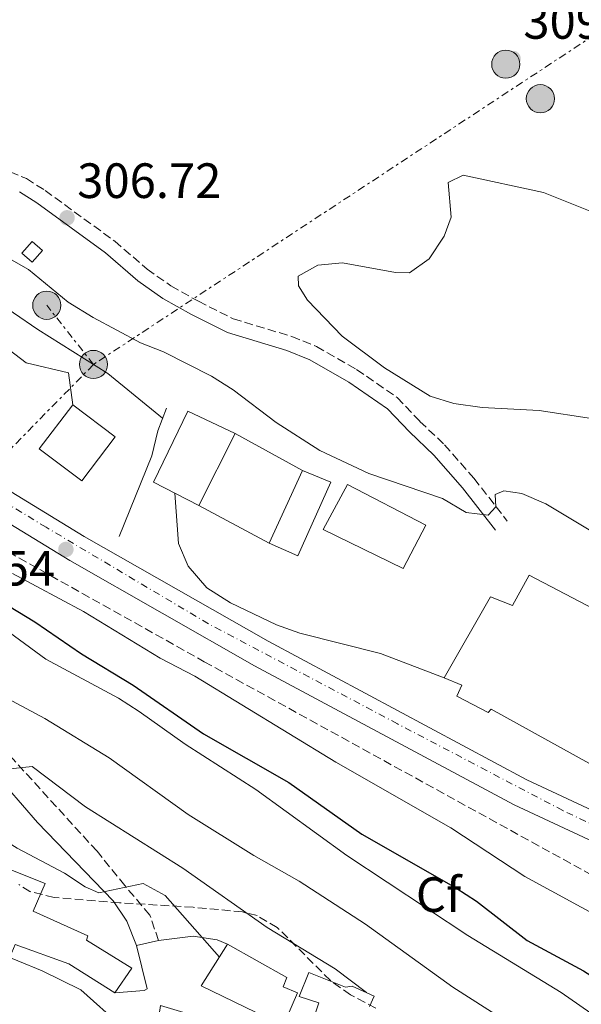
# Model space of a CAD drawing. Units: metres. Extents: x 594149 to 597604, y 4703622 to 4705982.
# Drawn here: x 596091 to 596204, y 4704182 to 4704381 of the extents above; entities that cross this region are included whole.
import ezdxf
from ezdxf.enums import TextEntityAlignment as Align

# ---------------------------------------------------------------- set-up
doc = ezdxf.new("R2010")
doc.units = ezdxf.units.M
doc.header["$MEASUREMENT"] = 0
for name, pattern in [('DGN Style 3', [2.435890702152634, 1.739921930109024, -0.6959687720436097]), ('DGN Style 4', [2.7856150101045474, 1.391937544087219, -0.6959687720436097, 0.001739921930109024, -0.6959687720436097]), ('DGN Style 7', [3.4798438602180486, 1.565929737098122, -0.6959687720436097, 0.5219765790327072, -0.6959687720436097])]:
    doc.linetypes.add(name, pattern=pattern)
for name, color, linetype, lineweight in [('Balsa-alberca', 142, 'Continuous', 0), ('Camino', 7, 'DGN Style 3', 0), ('Carretera', 9, 'Continuous', 0), ('Caseta-cabaña', 1, 'Continuous', 0), ('Cota de punto acotado terreno', 7, 'Continuous', 0), ('Curva de nivel directora', 30, 'Continuous', 30), ('Curva de nivel intermedia', 30, 'Continuous', 0), ('Edificio', 1, 'Continuous', 13), ('Eje de carretera', 7, 'DGN Style 4', 0), ('Etiqueta de zona arbolada', 92, 'Continuous', 0), ('Línea  de muro-pared o tapia', 1, 'Continuous', 13), ('Línea de asfalto', 7, 'Continuous', 13), ('Línea de muro de contención', 1, 'Continuous', 13), ('Línea de pavimento', 1, 'Continuous', 0), ('Línea eléctrica', 6, 'DGN Style 7', 0), ('Margen derecho', 7, 'Continuous', 0), ('Poste tendido eléctrico', 7, 'Continuous', 0), ('Punto acotado terreno (símbolo)', 7, 'Continuous', 0), ('Transformador', 7, 'Continuous', 0), ('Zona arbolada', 92, 'DGN Style 3', 0)]:
    doc.layers.add(name, color=color, linetype=linetype, lineweight=lineweight)
doc.styles.add('Style-Arial', font='arial.ttf')

# ---------------------------------------------------------------- blocks, each defined once
blk = doc.blocks.new('5PATER')
at = {"layer": 'Balsa-alberca', "linetype": 'Continuous', "lineweight": 0}
h = blk.add_hatch(color=51, dxfattribs=at)
edge = h.paths.add_edge_path()
edge.add_ellipse((0, 0), major_axis=(-0.1095731443231308, -0.1110710700762829), ratio=0.9994222409660317, start_angle=0, end_angle=360)
blk = doc.blocks.new('5PELE')
at = {"layer": 'Transformador', "linetype": 'Continuous', "lineweight": 0}
h = blk.add_hatch(color=9, dxfattribs=at)
edge = h.paths.add_edge_path()
edge.add_arc((-2.000000476837158e-05, 0), 0.2850000000000001, 0, 360)
at = {"layer": 'Transformador', "color": 252, "linetype": 'Continuous', "lineweight": 0}
blk.add_circle((-2.000000476837158e-05, 0), 0.2850000000000001, dxfattribs=at)

msp = doc.modelspace()

# ---------------------------------------------------------------- linework, layer by layer
at = {"layer": 'Camino', "color": 7, "linetype": 'DGN Style 3', "lineweight": 0}
for points in [[(596086.4699999993, 4704351.529999999, 305.9400000000024), (596092.0199999993, 4704349.250000001, 305.6900000000024), (596095.7899999977, 4704346.859999999, 306.1799999999931), (596109.8899999995, 4704336.590000002, 306.4299999999931), (596116.4200000007, 4704330.970000002, 306.679999999993), (596121.2300000008, 4704327.580000001, 306.9299999999932), (596126.7899999997, 4704324.45, 307.429999999993), (596133.8199999994, 4704320.930000001, 307.1799999999931), (596145.6700000003, 4704317.359999999, 306.679999999993), (596150.6799999994, 4704315.310000001, 306.679999999993), (596158.7899999986, 4704310.680000001, 306.9299999999932), (596167.0000000006, 4704305.010000001, 306.9299999999932), (596171.5799999983, 4704300.189999999, 306.9299999999932), (596176.5899999995, 4704295.45, 307.679999999993), (596182.5199999994, 4704288.710000002, 309.1699999999982), (596189.2499999997, 4704280.060000001, 310.6699999999983)], [(596118.7499999999, 4704195.310000002, 345.9400000000024), (596116.9699999985, 4704200.450000001, 345.1900000000023), (596111.9100000003, 4704206.400000001, 345.1900000000023), (596106.2999999998, 4704213.33, 343.6999999999972), (596079.2499999997, 4704243.02, 335.979999999996), (596059.1499999987, 4704268.850000001, 331.5), (596050.239999997, 4704281.330000001, 328.7599999999949), (596041.7099999997, 4704291.580000001, 327.5200000000042), (596035.7300000007, 4704295.990000002, 327.0200000000041), (596018.2499999994, 4704310.25, 323.2899999999936), (596007.2700000001, 4704319.619999999, 321.7899999999935), (596005.149999999, 4704322, 320.550000000003), (596006.9200000014, 4704326.720000001, 320.050000000003)]]:
    msp.add_polyline3d(points, dxfattribs=at)
at = {"layer": 'Carretera', "color": 9, "linetype": 'Continuous', "lineweight": 0}
for points in [[(596069.6099999998, 4704297.75, 320.4199999999983), (596103.6800000007, 4704276.940000001, 320.1600000000035), (596140.8899999997, 4704255.750000001, 318.5), (596193.1999999997, 4704227.779999999, 316.1000000000058), (596236.1000000017, 4704207.739999999, 314.0399999999936), (596261.0300000008, 4704197.560000001, 313.2599999999948), (596272.6600000004, 4704193.119999999, 312.8899999999995), (596283.8899999999, 4704189.550000002, 312.8899999999995), (596284.0599999998, 4704189.520000001, 312.8800000000047), (596287.9899999992, 4704188.680000001, 312.5599999999977), (596288.5900000005, 4704188.55, 312.5099999999948), (596293.5799999972, 4704188.800000001, 312.5200000000041), (596297.2399999984, 4704190.159999999, 312.3899999999995), (596300.940000002, 4704193.540000001, 312.3899999999995), (596308.6099999987, 4704203.000000001, 312.4700000000012), (596312.5599999983, 4704197.140000001, 312.4499999999971), (596311.7300000013, 4704195.960000002, 311.929999999993), (596310.2600000006, 4704190.820000002, 311.929999999993), (596310.8799999997, 4704188.51, 311.8000000000029), (596312.7899999986, 4704185.77, 311.5500000000029), (596303.5399999993, 4704171.300000002, 311.5500000000029)], [(596294.1200000005, 4704177.600000001, 312.1900000000023), (596282.4400000015, 4704184.070000002, 312.8899999999995), (596270.7899999995, 4704187.770000001, 312.8899999999995), (596233.8299999986, 4704202.550000002, 314.0399999999936), (596190.6600000005, 4704222.71, 316.1000000000058), (596138.1499999994, 4704250.790000001, 318.5), (596100.8000000018, 4704272.060000001, 320.1600000000035), (596066.7699999989, 4704292.84, 320.4199999999983)]]:
    msp.add_polyline3d(points, dxfattribs=at)
at = {"layer": 'Caseta-cabaña', "color": 1, "linetype": 'Continuous', "lineweight": 0, "elevation": 316.550000000003, "flags": 128}
msp.add_lwpolyline([(596095.2599999999, 4704334.710000001), (596093.1699999999, 4704332.380000001), (596091.1299999999, 4704334.210000001), (596093.2199999997, 4704336.539999999), (596095.2599999999, 4704334.710000001)], close=True, dxfattribs=at)
msp.add_lwpolyline([(596093.1699999999, 4704332.380000001), (596091.1299999999, 4704334.210000001), (596093.2199999997, 4704336.539999999), (596095.2599999999, 4704334.710000001), (596093.1699999999, 4704332.380000001)], dxfattribs=at)
at = {"layer": 'Curva de nivel directora', "color": 30, "linetype": 'Continuous', "lineweight": 30, "elevation": 325, "flags": 128}
msp.add_lwpolyline([(596069.9400000002, 4704274.100000001), (596093.709999999, 4704259.680000001), (596103.1900000006, 4704253.230000001), (596113.5799999998, 4704246.9), (596127.8600000005, 4704237.09), (596145.0999999981, 4704227.199999999), (596159.8799999993, 4704216.810000001), (596178.8499999993, 4704205.949999999), (596183.0499999992, 4704203.230000001), (596193.2799999998, 4704195.300000001), (596204.659999999, 4704189.160000001), (596218.3899999997, 4704180.400000001), (596227.449999999, 4704175.820000002), (596237.4299999991, 4704171.500000001), (596241.7099999993, 4704168.810000001), (596274.6600000004, 4704147.460000002), (596291.1000000001, 4704134.250000002)], dxfattribs=at)
at = {"layer": 'Curva de nivel intermedia', "color": 30, "linetype": 'Continuous', "lineweight": 0, "flags": 128}
for points, elevation in [([(595959.110000001, 4704373.689999999), (595979.5300000015, 4704362.570000002), (595999.2000000011, 4704353.619999999), (596004.6799999997, 4704350.470000001), (596008.8600000015, 4704347.419999998), (596013.4000000012, 4704345.190000001), (596017.010000001, 4704345.319999999), (596018.9199999999, 4704347.099999999), (596021.4600000012, 4704347.17), (596024.9000000012, 4704345.349999999), (596028.5800000003, 4704341.67), (596033.0799999997, 4704339.359999998), (596048.3400000016, 4704340.13), (596053.3300000007, 4704339.929999999), (596063.2800000015, 4704336.5), (596080.1799999995, 4704328.08), (596084.4599999998, 4704325.5), (596094.3300000004, 4704318.759999999), (596108.4800000014, 4704309.87), (596119.5499999999, 4704300.849999999)], 315.0000000000001), ([(596207.3400000011, 4704342.140000002), (596196.6000000011, 4704346.429999999), (596180.3500000014, 4704349.929999999), (596177.2900000014, 4704348.46), (596177.9000000015, 4704341.470000001), (596176.5100000014, 4704337.609999998), (596173.4700000016, 4704333.06), (596169.4800000016, 4704330.23), (596166.6299999995, 4704330.279999999), (596155.9499999998, 4704332.21), (596150.980000001, 4704331.739999998), (596147.0000000002, 4704329.51), (596147.0100000014, 4704327.57), (596148.8399999997, 4704324.66), (596155.8400000003, 4704317.38), (596164.4000000011, 4704310.980000001), (596173.6500000004, 4704305.259999999), (596178.4300000013, 4704303.800000001), (596184.2100000015, 4704303.01), (596195.6900000013, 4704302.38), (596206.2800000017, 4704300.789999999)], 305.0000000000001), ([(596087.6200000005, 4704333.649999999), (596092.4800000018, 4704330.880000001), (596100.4600000015, 4704324.249999999), (596105.5199999998, 4704321.15), (596115.0999999997, 4704316.05), (596119.7700000012, 4704314.250000001), (596129.4600000008, 4704309.34), (596133.8200000017, 4704306.600000001), (596142.5099999999, 4704299.979999999), (596151.3400000009, 4704294.289999999), (596161.2899999997, 4704289.65), (596176.1900000017, 4704284.63), (596180.9400000015, 4704281.789999999), (596185.4200000007, 4704281.239999999), (596186.9400000006, 4704282.92), (596186.8400000001, 4704285.390000001), (596188.5700000002, 4704286.159999999), (596192.2100000012, 4704285.59), (596197.0800000017, 4704283.539999999), (596206.1800000012, 4704278.05), (596210.4400000013, 4704274.739999999), (596213.9300000005, 4704271.17), (596215.550000001, 4704266.919999998), (596215.4000000012, 4704257.779999998)], 310), ([(596122.0500000011, 4704285.66), (596122.8100000012, 4704275.529999998), (596124.7100000011, 4704270.92), (596128.5199999998, 4704266.539999999), (596133.3000000007, 4704263.519999999), (596142.5700000002, 4704259.08), (596147.2800000019, 4704257.380000001), (596163.620000001, 4704253.319999999), (596176.5100000014, 4704248.359999999)], 315.0000000000001), ([(596028.7900000004, 4704268.98), (596038.2200000007, 4704260.390000001), (596042.1900000003, 4704257.359999998), (596081.7000000017, 4704228.76), (596085.0000000007, 4704228.34), (596088.13, 4704229.92), (596093.1700000004, 4704230.449999999), (596103.9999999999, 4704222.329999999), (596123.6800000007, 4704209.899999999), (596140.7300000006, 4704197.919999998), (596154.4299999999, 4704189.599999999), (596160.7700000012, 4704184.76)], 340.0000000000001), ([(596089.240000001, 4704269.429999999), (596103.5800000018, 4704261.769999999), (596119.1000000007, 4704252.359999998), (596126.1000000013, 4704248.680000001), (596154.62, 4704231.359999999), (596177.8300000001, 4704218.050000001), (596192.7800000012, 4704208.220000001), (596209.5100000015, 4704199.15), (596227.9800000008, 4704186.579999999), (596247.6799999995, 4704175.029999998), (596269.1900000009, 4704159.980000001), (596285.5700000003, 4704149.220000001), (596300.3700000016, 4704138.319999999), (596314.9000000004, 4704129.140000001), (596329.770000001, 4704121.649999999), (596344.4000000004, 4704115.699999999)], 319.9999999999999), ([(596131.040000001, 4704191.959999999), (596120.0500000007, 4704204.409999999), (596115.6200000005, 4704206.84), (596106.6399999995, 4704204.949999998), (596103.9000000014, 4704206.140000001), (596099.7100000004, 4704208.890000001), (596090.1900000009, 4704213.939999998), (596080.5900000008, 4704219.850000001), (596046.7000000009, 4704238.949999999), (596037.4200000005, 4704245.890000001), (596025.2200000009, 4704256.63), (596009.5299999999, 4704265.98)], 345.0000000000001), ([(596076.8600000002, 4704266.069999999), (596095.9500000009, 4704252.169999998), (596110.6400000005, 4704244.279999998), (596114.8400000005, 4704241.569999999), (596124.1299999999, 4704234.98), (596138.4300000005, 4704225.84), (596156.8399999995, 4704212.499999999), (596181.2800000012, 4704196.340000001), (596200.1700000007, 4704184.78), (596209.9500000018, 4704177.960000001), (596235.3300000001, 4704164.149999999), (596278.1800000007, 4704139.140000001)], 330.0000000000001), ([(596082.4999999997, 4704247.210000001), (596095.7400000008, 4704240.15), (596108.7899999998, 4704232.199999999), (596124.7300000011, 4704220.769999999), (596138.0000000015, 4704212.499999999), (596147.1900000002, 4704207.269999999), (596160.6000000013, 4704198.630000002), (596178.2600000014, 4704185.88), (596209.7500000007, 4704165.81), (596234.5000000009, 4704153.67), (596258.9200000003, 4704142.720000001), (596264.5400000017, 4704137.01)], 334.9999999999999)]:
    msp.add_lwpolyline(points, dxfattribs=dict(at, elevation=elevation))
at = {"layer": 'Edificio', "color": 1, "linetype": 'Continuous', "lineweight": 13, "extrusion": (0.03453124532244706, 0.04556426994058892, 0.9983644076194135), "elevation": 235254.5423963407, "flags": 128}
msp.add_lwpolyline([(2366308.132494092, -4102560.061421672), (2366308.144499877, -4102548.866911594), (2366318.914665314, -4102548.872941721), (2366318.910629366, -4102560.061421672), (2366308.132494092, -4102560.061421672)], close=True, dxfattribs=at)
at = {"layer": 'Edificio', "color": 51, "linetype": 'Continuous', "lineweight": 13, "extrusion": (0.03453124532244706, 0.04556426994058892, 0.9983644076194135), "elevation": 235254.5423963407, "flags": 128}
msp.add_lwpolyline([(2366318.910629366, -4102560.061421672), (2366318.914665314, -4102548.872941721), (2366308.144499877, -4102548.866911594), (2366308.132494092, -4102560.061421672), (2366318.910629366, -4102560.061421672)], dxfattribs=at)
at = {"layer": 'Edificio', "color": 51, "linetype": 'Continuous', "lineweight": 13, "extrusion": (0.003572275042442177, 0.00712500275167305, 0.9999682360889319), "elevation": 35965.55974810178, "flags": 128}
msp.add_lwpolyline([(596121.9801145192, 4704146.321359556), (596129.2905322829, 4704160.901729653)], dxfattribs=at)
at = {"layer": 'Edificio', "color": 51, "linetype": 'Continuous', "lineweight": 13, "extrusion": (0.01314606562479671, 0.02858346913156085, 0.9995049605934898), "elevation": 142619.9582168763, "flags": 128}
msp.add_lwpolyline([(1424050.305993893, -4520783.106526791), (1424050.305993893, -4520766.896301623)], dxfattribs=at)
at = {"layer": 'Edificio', "color": 1, "linetype": 'Continuous', "lineweight": 13}
for points in [[(596134.2300000006, 4704297.75, 317.8800000000047), (596126.9199999999, 4704283.17, 318.0099999999948), (596117.7100000001, 4704287.890000001, 317.8800000000047), (596124.6399999997, 4704302.26, 317.8800000000047)], [(596153.6100000005, 4704287.890000001, 317.5399999999936), (596146.9000000004, 4704273.01, 317.4100000000035), (596141.1100000005, 4704275.58, 318.6900000000023), (596147.8799999999, 4704290.300000001, 318.179999999993)], [(596172.8200000003, 4704279.230000001, 316.2599999999948), (596168.2000000002, 4704270.449999999, 316.1399999999995), (596152, 4704278.350000001, 315.8800000000047), (596156.9800000006, 4704287.449999999, 316.1399999999995)], [(596193.7000000002, 4704269.119999999, 314.8600000000006), (596227.1900000004, 4704251.619999999, 315.1199999999953), (596226.2599999999, 4704250.4, 317.7899999999936), (596230.8200000003, 4704248.01, 317.7899999999936), (596217.8600000005, 4704224.09, 319.070000000007), (596211.4600000001, 4704227.970000001, 318.6900000000023), (596186.0199999996, 4704242.02, 318.5599999999977), (596185.3799999999, 4704241.350000001, 320.2200000000012), (596179.0599999996, 4704244.65, 320.0899999999965), (596180.0999999996, 4704246.92, 320.0899999999965), (596176.5099999999, 4704248.359999999, 316.2599999999948), (596185.8700000001, 4704264.720000001, 315.8800000000047), (596190.3099999996, 4704262.99, 315.8800000000047)], [(596104.1900000004, 4704195.34, 354.0800000000018), (596113.3200000003, 4704189.689999999, 353.1900000000023), (596109.9299999997, 4704184.74, 353.4400000000023), (596100.5899999999, 4704190.57, 354.0800000000018), (596089.7300000006, 4704194.49, 355.1000000000058), (596089.0999999996, 4704192.880000001, 355.6100000000006), (596077.2000000002, 4704197.789999999, 355.7400000000052), (596074.3799999999, 4704200.25, 355.9900000000052), (596070.5700000003, 4704205.529999999, 356.6300000000047), (596066.04, 4704207.050000001, 357.1399999999995), (596069.9299999997, 4704216.359999999, 356.0500000000029), (596070.1500000004, 4704216.880000001, 355.9900000000052), (596081.6500000004, 4704212.02, 355.6100000000006), (596083.4299999997, 4704211.720000001, 354.0800000000018), (596095.79, 4704206.84, 354.9700000000012), (596093.4100000003, 4704201.220000001, 354.8399999999965), (596104.4699999997, 4704196.210000001, 353.9499999999971)]]:
    msp.add_polyline3d(points, close=True, dxfattribs=at)
at = {"layer": 'Edificio', "color": 51, "linetype": 'Continuous', "lineweight": 13}
for points in [[(596134.2300000006, 4704297.75, 317.8800000000047), (596124.6399999997, 4704302.26, 317.8800000000047), (596117.7100000001, 4704287.890000001, 317.8800000000047), (596126.9199999999, 4704283.17, 318.0099999999948)], [(596141.1100000005, 4704275.58, 318.6900000000023), (596146.9000000004, 4704273.01, 317.4100000000035), (596153.6100000005, 4704287.890000001, 317.5399999999936), (596147.8799999999, 4704290.300000001, 318.179999999993)], [(596156.9800000006, 4704287.449999999, 316.1399999999995), (596152, 4704278.350000001, 315.8800000000047), (596168.2000000002, 4704270.449999999, 316.1399999999995), (596172.8200000003, 4704279.230000001, 316.2599999999948), (596156.9800000006, 4704287.449999999, 316.1399999999995)], [(596193.7000000002, 4704269.119999999, 314.8600000000006), (596190.3099999996, 4704262.99, 315.8800000000047), (596185.8700000001, 4704264.720000001, 315.8800000000047), (596176.5099999999, 4704248.359999999, 316.2599999999948), (596180.0999999996, 4704246.92, 320.0899999999965), (596179.0599999996, 4704244.65, 320.0899999999965), (596185.3799999999, 4704241.350000001, 320.2200000000012), (596186.0199999996, 4704242.02, 318.5599999999977), (596211.4600000001, 4704227.970000001, 318.6900000000023), (596217.8600000005, 4704224.09, 319.070000000007), (596230.8200000003, 4704248.01, 317.7899999999936), (596226.2599999999, 4704250.4, 317.7899999999936), (596227.1900000004, 4704251.619999999, 315.1199999999953), (596193.7000000002, 4704269.119999999, 314.8600000000006)], [(596066.04, 4704207.050000001, 357.1399999999995), (596070.5700000003, 4704205.529999999, 356.6300000000047), (596074.3799999999, 4704200.25, 355.9900000000052), (596077.2000000002, 4704197.789999999, 355.7400000000052), (596089.0999999996, 4704192.880000001, 355.6100000000006), (596089.7300000006, 4704194.49, 355.1000000000058), (596100.5899999999, 4704190.57, 354.0800000000018), (596109.9299999997, 4704184.74, 353.4400000000023), (596113.3200000003, 4704189.689999999, 353.1900000000023), (596104.1900000004, 4704195.34, 354.0800000000018), (596104.4699999997, 4704196.210000001, 353.9499999999971), (596093.4100000003, 4704201.220000001, 354.8399999999965), (596095.79, 4704206.84, 354.9700000000012), (596083.4299999997, 4704211.720000001, 354.0800000000018), (596081.6500000004, 4704212.02, 355.6100000000006), (596070.1500000004, 4704216.880000001, 355.9900000000052), (596069.9299999997, 4704216.359999999, 356.0500000000029)], [(596085.3600000005, 4704158.369999999, 355.7400000000052), (596092.9299999997, 4704157.41, 355.3500000000058), (596105.79, 4704157.52, 355.1000000000058), (596106.6500000004, 4704162.15, 355.2299999999959), (596108.1600000003, 4704166.930000001, 352.4199999999983), (596105.9299999997, 4704169.359999999, 355.8600000000006), (596107.1299999999, 4704172.630000001, 356.1199999999953), (596111.3499999996, 4704177.890000001, 356.25), (596103.04, 4704185.34, 356.6300000000047), (596095.1799999997, 4704189.16, 358.2899999999936), (596080.4100000003, 4704195.220000001, 358.9199999999983)], [(596161.3799999999, 4704181.99, 351.679999999993), (596162.3099999996, 4704184.060000001, 351.3999999999942), (596157.8899999997, 4704186.039999999, 351.7899999999936), (596156.5300000003, 4704185.84, 351.9100000000035), (596149.1100000005, 4704188.83, 351.9100000000035), (596147.1600000003, 4704183.960000001, 352.929999999993), (596151.1500000004, 4704182.67, 352.929999999993), (596149.7400000002, 4704178.480000001, 352.929999999993), (596151.54, 4704177.99, 352.929999999993), (596150.0099999999, 4704174.77, 352.929999999993), (596143.5999999996, 4704177.230000001, 352.929999999993), (596146.8600000005, 4704184.720000001, 350.1300000000047), (596143.9100000003, 4704185.939999999, 350.7700000000041), (596144.6600000003, 4704187.810000001, 350.8899999999995), (596132.6600000003, 4704194.539999999, 350.8899999999995), (596127.3700000001, 4704186.15, 350.6399999999995), (596138.3799999999, 4704180.800000001, 352.5500000000029), (596136.8099999996, 4704178.359999999, 352.8099999999977), (596133.1600000003, 4704179.470000001, 353.0599999999977), (596132.8399999999, 4704178.08, 353.0599999999977), (596119.1500000004, 4704182.17, 353.320000000007), (596118.4900000002, 4704177.619999999, 353.570000000007)]]:
    msp.add_polyline3d(points, dxfattribs=at)
at = {"layer": 'Edificio', "color": 1, "linetype": 'Continuous', "lineweight": 13}
for points in [[(596080.4100000003, 4704195.220000001, 358.9199999999983), (596095.1799999997, 4704189.16, 358.2899999999936), (596103.04, 4704185.34, 356.6300000000047), (596111.3499999996, 4704177.890000001, 356.25), (596107.1299999999, 4704172.630000001, 356.1199999999953), (596105.9299999997, 4704169.359999999, 355.8600000000006), (596108.1600000003, 4704166.930000001, 352.4199999999983), (596106.6500000004, 4704162.15, 355.2299999999959), (596105.79, 4704157.52, 355.1000000000058), (596092.9299999997, 4704157.41, 355.3500000000058), (596085.3600000005, 4704158.369999999, 355.7400000000052)], [(596138.3799999999, 4704180.800000001, 352.5500000000029), (596127.3700000001, 4704186.15, 350.6399999999995), (596132.6600000003, 4704194.539999999, 350.8899999999995), (596144.6600000003, 4704187.810000001, 350.8899999999995), (596143.9100000003, 4704185.939999999, 350.7700000000041), (596146.8600000005, 4704184.720000001, 350.1300000000047), (596143.5999999996, 4704177.230000001, 352.929999999993)], [(596149.7400000002, 4704178.480000001, 352.929999999993), (596151.1500000004, 4704182.67, 352.929999999993), (596147.1600000003, 4704183.960000001, 352.929999999993), (596149.1100000005, 4704188.83, 351.9100000000035), (596156.5300000003, 4704185.84, 351.9100000000035), (596157.8899999997, 4704186.039999999, 351.7899999999936), (596162.3099999996, 4704184.060000001, 351.3999999999942), (596161.3799999999, 4704181.99, 351.679999999993)]]:
    msp.add_polyline3d(points, dxfattribs=at)
at = {"layer": 'Eje de carretera', "color": 7, "linetype": 'DGN Style 4', "lineweight": 0}
msp.add_polyline3d([(596310.5799999975, 4704200.070000002, 312.4600000000063), (596303.5900000003, 4704189.380000004, 312.1100000000005), (596301.1999999987, 4704184.410000001, 312.0599999999978), (596297.2199999979, 4704182.820000002, 312.1900000000024), (596292.6499999991, 4704183.810000002, 312.3699999999953), (596279.7199999986, 4704188.390000002, 312.8899999999995), (596257.4499999996, 4704196.340000001, 313.3399999999966), (596228.6200000001, 4704208.28, 314.3500000000058), (596200.4899999981, 4704221.560000002, 315.699999999997), (596167.0799999966, 4704239.07, 317.25), (596128.8399999995, 4704259.290000002, 318.979999999996), (596096.0199999979, 4704278.790000002, 320.2100000000065), (596067.5899999987, 4704296.09, 320.4199999999983)], dxfattribs=at)
at = {"layer": 'Línea  de muro-pared o tapia', "color": 1, "linetype": 'Continuous', "lineweight": 13, "extrusion": (0.01410962101960785, -0.007700855427818328, 0.9998707993637794), "elevation": -27500.57954346592, "flags": 128}
msp.add_lwpolyline([(596070.4343057047, 4704225.461832134), (596084.0864743352, 4704218.01161122)], dxfattribs=at)
at = {"layer": 'Línea  de muro-pared o tapia', "color": 1, "linetype": 'Continuous', "lineweight": 13, "extrusion": (0.01369715192200071, -0.007326383585940234, 0.9998793487880312), "elevation": -25984.83005962821, "flags": 128}
msp.add_lwpolyline([(596080.8666821183, 4704211.45824533), (596066.6745889788, 4704219.048449038)], dxfattribs=at)
at = {"layer": 'Línea de asfalto', "color": 7, "linetype": 'Continuous', "lineweight": 13}
for points in [[(595690.5399999983, 4704519.57, 320.8500000000059), (595702.4600000007, 4704511.300000002, 320.8500000000059), (595716.7100000001, 4704502.16, 320.479999999996), (595757.0799999974, 4704478.890000002, 320.4299999999931), (595842.3500000017, 4704430.340000002, 318.9600000000065), (595859.6799999989, 4704420.340000002, 319.3399999999965), (595880.3000000007, 4704408.500000002, 318.9600000000065), (595919.9899999986, 4704384.869999999, 318.9600000000065), (596004.8999999987, 4704335.330000001, 320.1000000000059), (596024.6000000017, 4704323.570000002, 320.2899999999937), (596037.3099999987, 4704316.780000002, 320.4100000000036), (596052.0799999988, 4704307.380000002, 320.2899999999937), (596069.6099999994, 4704297.750000001, 320.4199999999983), (596103.6800000002, 4704276.940000001, 320.1600000000034), (596140.8899999993, 4704255.750000002, 318.4999999999999), (596193.1999999991, 4704227.78, 316.1000000000058), (596236.1000000013, 4704207.74, 314.0399999999937), (596261.0300000003, 4704197.560000001, 313.2599999999948), (596272.6599999999, 4704193.119999999, 312.8899999999995), (596283.8899999994, 4704189.550000002, 312.8899999999995), (596284.0599999992, 4704189.520000001, 312.8800000000046)], [(596006.9200000014, 4704326.720000001, 320.1499999999943), (596020.640000001, 4704318.540000002, 320.2799999999988), (596034.4499999977, 4704311.890000001, 320.4100000000036), (596049.1900000009, 4704302.5, 320.2899999999937), (596066.7699999984, 4704292.84, 320.4199999999983), (596100.8000000012, 4704272.060000001, 320.1600000000034), (596138.1499999989, 4704250.790000002, 318.4999999999999), (596190.66, 4704222.710000001, 316.1000000000058), (596233.8299999981, 4704202.550000002, 314.0399999999937), (596270.789999999, 4704187.770000001, 312.8899999999995), (596282.440000001, 4704184.070000002, 312.8899999999995), (596294.1199999999, 4704177.600000001, 312.1900000000024), (596298.9299999999, 4704173.810000002, 311.929999999993), (596303.5399999989, 4704171.300000002, 311.929999999993)]]:
    msp.add_polyline3d(points, dxfattribs=at)
at = {"layer": 'Línea de muro de contención', "color": 1, "linetype": 'Continuous', "lineweight": 13, "elevation": 318.0599999999977, "flags": 128}
msp.add_lwpolyline([(596101.3799999999, 4704303.560000001), (596100.5300000003, 4704309.99), (596091.9500000002, 4704312.02), (596081.0199999996, 4704320.4), (596063.9699999997, 4704331.430000001)], dxfattribs=at)
at = {"layer": 'Línea de muro de contención', "color": 1, "linetype": 'Continuous', "lineweight": 13}
msp.add_polyline3d([(596110.7699999996, 4704276.930000001, 319.5500000000029), (596117.3600000005, 4704293.25, 318.0599999999977), (596118.5800000001, 4704298.300000001, 317.5599999999977), (596120.3300000001, 4704302.880000001, 314.570000000007)], dxfattribs=at)
at = {"layer": 'Línea de pavimento', "color": 1, "linetype": 'Continuous', "lineweight": 0}
msp.add_polyline3d([(596132.6600000003, 4704194.539999999, 344.9400000000023), (596130.6200000001, 4704195.42, 344.9400000000023), (596125.7699999996, 4704196.15, 345.1900000000023), (596118.75, 4704195.310000001, 345.9400000000023), (596114.3099999996, 4704194.32, 346.679999999993), (596116.4600000001, 4704185.539999999, 347.0899999999965), (596115.8099999996, 4704185.180000001, 347.179999999993), (596109.9299999997, 4704184.74, 347.679999999993)], dxfattribs=at)
at = {"layer": 'Línea eléctrica', "color": 6, "linetype": 'DGN Style 7', "lineweight": 0, "extrusion": (-0.1208409886245263, 0.153099388147638, 0.9807945925712814), "elevation": 648502.2028712339, "flags": 128}
msp.add_lwpolyline([(-3382512.485662588, -3259439.311834591), (-3382512.485662588, -3259454.846830572)], dxfattribs=at)
at = {"layer": 'Línea eléctrica', "color": 6, "linetype": 'DGN Style 7', "lineweight": 0}
for points in [[(597358.4599999998, 4704820.829999999, 307.2899999999936), (597220.8399999999, 4704772.08, 306.0299999999988), (597142.6099999985, 4704743.15, 306.9199999999983), (597045.1499999978, 4704711.779999999, 307), (596989.7500000012, 4704692.59, 307.3000000000029), (596909.5900000008, 4704664.449999999, 306.8800000000047), (596737.5500000012, 4704606.07, 306.9100000000035), (596600.7899999993, 4704563.340000001, 307.2899999999936), (596533.05, 4704544.21, 307.6100000000006), (596473.7999999998, 4704522.42, 307.5099999999948), (596389.7800000015, 4704494.929999999, 307.7400000000052), (596324.5100000021, 4704453.899999999, 307.9700000000012), (596265.0599999985, 4704416.529999999, 307.7299999999959), (596105.5899999995, 4704311.689999999, 315)], [(596105.5899999995, 4704311.689999999, 315), (596048.0500000014, 4704253.12, 340), (595994.9200000013, 4704188.51, 368.9600000000065), (595946.6700000026, 4704112.240000002, 365)]]:
    msp.add_polyline3d(points, dxfattribs=at)
at = {"layer": 'Margen derecho', "color": 7, "linetype": 'Continuous', "lineweight": 0}
for points in [[(595818.0100000006, 4704399.86, 329.2599999999948), (595824.9100000006, 4704392.24, 329.7599999999949), (595838.7699999987, 4704377.430000001, 329.7599999999949), (595851.5499999997, 4704367.92, 330.2599999999948), (595866.1499999975, 4704363.08, 330.2599999999948), (595887.9099999992, 4704360.74, 329.2599999999948), (595905.7399999971, 4704359.740000002, 328.7599999999949), (595915.079999998, 4704356.390000001, 328.2700000000042), (595923.1499999991, 4704351.930000002, 327.7700000000042), (595938.0399999976, 4704342.34, 327.270000000004), (595953.2199999989, 4704330.640000002, 325.7799999999988), (595988.6800000002, 4704314.040000001, 325.7799999999988), (596027.6999999997, 4704296.470000002, 324.4700000000011), (596032.7199999976, 4704291.840000001, 326.7700000000042), (596039.7399999984, 4704286.490000002, 327.7700000000042), (596049.6099999989, 4704274.560000001, 330.0099999999949), (596061.9800000007, 4704258.029999999, 333.4900000000054), (596072.98, 4704243.67, 335.729999999996), (596094.2600000012, 4704219.160000003, 341.7100000000063), (596109.5900000001, 4704203.290000002, 344.9400000000024), (596112.3000000012, 4704199.199999999, 345.9400000000024), (596114.3099999984, 4704194.320000002, 346.1900000000023)], [(596090.6400000001, 4704346.570000002, 305.6900000000024), (596094.1000000002, 4704344.380000001, 306.1799999999931), (596108.0299999998, 4704334.230000001, 306.4299999999931), (596114.5799999967, 4704328.600000001, 306.679999999993), (596119.6200000015, 4704325.04, 306.9299999999932), (596125.3799999993, 4704321.810000002, 307.429999999993), (596132.6999999996, 4704318.130000001, 307.1799999999931), (596144.6700000011, 4704314.53, 306.679999999993), (596149.3599999984, 4704312.61, 306.679999999993), (596157.1900000004, 4704308.140000002, 306.9299999999932), (596165.0399999982, 4704302.720000002, 306.9299999999932), (596169.4599999993, 4704298.060000001, 306.9299999999932), (596174.4299999981, 4704293.369999999, 307.679999999993), (596180.1999999994, 4704286.790000001, 309.1699999999982), (596186.8799999983, 4704278.220000002, 310.6699999999983)]]:
    msp.add_polyline3d(points, dxfattribs=at)
at = {"layer": 'Zona arbolada', "color": 92, "linetype": 'DGN Style 3', "lineweight": 0}
for points in [[(596071.3799999999, 4704283.33, 322.4100000000035), (596128, 4704251.619999999, 318.6699999999983), (596211.54, 4704205.67, 315.2700000000041), (596220.6100000005, 4704201.74, 314.9499999999971), (596229.9299999997, 4704198.470000001, 314.6600000000035), (596258.5800000001, 4704190.07, 313.9600000000065), (596268.0899999999, 4704186.930000001, 313.7899999999936), (596282.04, 4704181.050000001, 313.5800000000018)], [(596071.3799999999, 4704283.33, 322.4100000000035), (596128, 4704251.619999999, 318.6699999999983), (596211.54, 4704205.67, 315.2700000000041), (596220.6100000005, 4704201.74, 314.9499999999971), (596229.9299999997, 4704198.470000001, 314.6600000000035), (596258.5800000001, 4704190.07, 313.9600000000065), (596268.0899999999, 4704186.930000001, 313.7899999999936), (596282.04, 4704181.050000001, 313.5800000000018)], [(596162.6799999997, 4704181.600000001, 340.3300000000018), (596157.5499999998, 4704184.32, 340.3300000000018), (596153.4800000006, 4704187.210000001, 341.1399999999995), (596142.7599999999, 4704197.939999999, 344.8699999999953), (596138.6699999999, 4704200.32, 345.8800000000047), (596135.6900000004, 4704201.07, 346.3000000000029), (596125.75, 4704202.02, 347.1699999999983), (596110.8200000003, 4704202.930000001, 348.070000000007), (596097.6399999997, 4704203.99, 348.2899999999936), (596092.7400000002, 4704205.17, 349.0399999999936), (596090.5199999996, 4704206.59, 349.2899999999936)], [(596162.6799999997, 4704181.600000001, 340.3300000000018), (596157.5499999998, 4704184.32, 340.3300000000018), (596153.4800000006, 4704187.210000001, 341.1399999999995), (596142.7599999999, 4704197.939999999, 344.8699999999953), (596138.6699999999, 4704200.32, 345.8800000000047), (596135.6900000004, 4704201.07, 346.3000000000029), (596125.75, 4704202.02, 347.1699999999983), (596110.8200000003, 4704202.930000001, 348.070000000007), (596097.6399999997, 4704203.99, 348.2899999999936), (596092.7400000002, 4704205.17, 349.0399999999936), (596090.5199999996, 4704206.59, 349.2899999999936)]]:
    msp.add_polyline3d(points, dxfattribs=at)

# ---------------------------------------------------------------- block references
at = {"layer": 'Poste tendido eléctrico', "color": 7, "linetype": 'Continuous', "lineweight": 0, "xscale": 10, "yscale": 10, "zscale": 10}
for p in [(596188.9600000017, 4704372.369999999, 308.8999999999942), (596195.9600000001, 4704365.390000001, 308.2899999999936), (596096.1499999982, 4704323.650000001, 311.9700000000012), (596105.5899999995, 4704311.689999999, 315)]:
    msp.add_blockref('5PELE', p, dxfattribs=at)
at = {"layer": 'Punto acotado terreno (símbolo)', "color": 7, "linetype": 'Continuous', "lineweight": 0, "xscale": 10, "yscale": 10, "zscale": 10}
for p in [(596190.4299999998, 4704373.51, 309.2100000000069), (596100.2499999992, 4704341.33, 306.7200000000012), (596100.0100000022, 4704274.320000002, 318.5399999999936)]:
    msp.add_blockref('5PATER', p, dxfattribs=at)

# ---------------------------------------------------------------- texts
at = {"layer": 'Cota de punto acotado terreno', "color": 7, "linetype": 'Continuous', "lineweight": 0, "style": 'Style-Arial'}
for s, p in [('309.21', (596192.5100000009, 4704377.51, 309.2100000000065)), ('306.72', (596102.3000000012, 4704345.33, 306.7200000000012)), ('318.54', (596068.6999999997, 4704267.029999999, 318.5399999999936))]:
    msp.add_text(s, height=7.000000000000002, dxfattribs=at).set_placement(p)
at = {"layer": 'Etiqueta de zona arbolada', "color": 92, "linetype": 'Continuous', "lineweight": 0, "style": 'Style-Arial'}
msp.add_text('Cf', height=7.000000000000002, dxfattribs=at).set_placement((596175.3794962453, 4704204.570010001, 328.1900000000023), align=Align.MIDDLE_CENTER)

doc.saveas('drawing.dxf')
